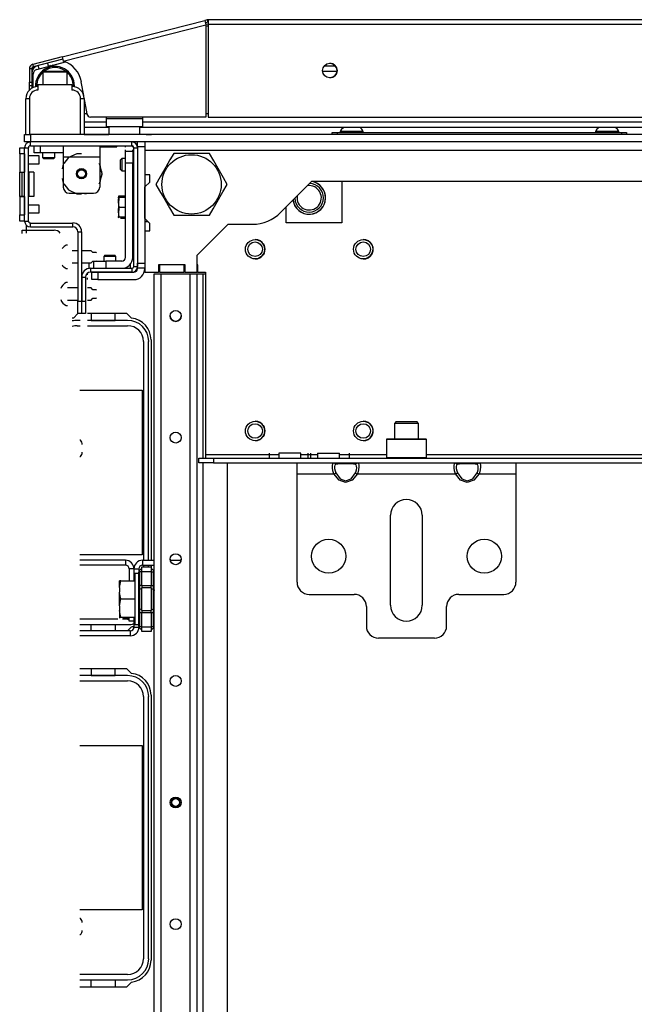
# Model space of a CAD drawing. Extents: x -232 to 39, y -55 to 161.
# Drawn here: x -144 to -134, y -26 to -10 of the extents above; entities that cross this region are included whole.
import ezdxf

# ---------------------------------------------------------------- set-up
doc = ezdxf.new("R2010")
doc.units = 0
doc.header["$MEASUREMENT"] = 0
doc.layers.add('TFR-TRI', color=7, linetype='CONTINUOUS')

msp = doc.modelspace()

# ---------------------------------------------------------------- linework, layer by layer
at = {"layer": 'TFR-TRI', "color": 30, "linetype": 'CONTINUOUS'}
for p, q in [((-143.543, -11.02), (-141.235, -10.431)), ((-143.525, -11.089), (-141.217, -10.5)), ((-141.197, -10.421), (-141.235, -10.431)), ((-141.235, -10.431), (-141.23, -10.451)), ((-141.23, -10.451), (-141.217, -10.5)), ((-141.187, -10.459), (-141.225, -10.469)), ((-141.217, -10.5), (-141.217, -11.994)), ((-141.197, -10.421), (-141.187, -10.459)), ((-123.738, -10.419), (-141.179, -10.419)), ((-141.179, -10.419), (-141.179, -10.44)), ((-141.179, -10.44), (-141.179, -10.49)), ((-141.179, -10.49), (-123.738, -10.49)), ((-141.179, -10.49), (-141.179, -11.994)), ((-143.543, -11.02), (-144.02, -11.142)), ((-144.02, -11.142), (-144.01, -11.18)), ((-143.533, -11.058), (-144.01, -11.18)), ((-143.543, -11.02), (-143.538, -11.04)), ((-143.538, -11.04), (-143.525, -11.089)), ((-144.073, -11.21), (-144.073, -11.431)), ((-144.073, -11.21), (-144.034, -11.21)), ((-144.034, -11.21), (-144.034, -11.431)), ((-143.731, -11.162), (-143.743, -11.165)), ((-143.693, -11.156), (-143.705, -11.158)), ((-144.073, -11.431), (-144.034, -11.431)), ((-144.073, -11.473), (-144.073, -11.431)), ((-144.034, -11.431), (-144.034, -11.473)), ((-143.194, -11.647), (-143.233, -11.425)), ((-144.073, -11.49), (-144.073, -11.473)), ((-144.073, -11.508), (-144.073, -11.49)), ((-144.034, -11.49), (-144.073, -11.49)), ((-144.073, -11.556), (-144.073, -11.508)), ((-144.034, -11.473), (-144.034, -11.49)), ((-143.141, -11.945), (-143.188, -11.678)), ((-141.217, -11.994), (-143.083, -11.994)), ((-141.179, -11.994), (-123.738, -11.994)), ((-142.347, -12.427), (-142.323, -12.427)), ((-144.191, -13.88), (-144.191, -13.824)), ((-144.191, -13.824), (-144.17, -13.824)), ((-144.17, -13.824), (-144.12, -13.824)), ((-144.12, -13.824), (-144.12, -13.748)), ((-144.12, -13.874), (-144.12, -13.824)), ((-144.12, -13.824), (-143.671, -13.824)), ((-141.964, -14.506), (-141.964, -14.388)), ((-141.57, -14.506), (-141.57, -14.388)), ((-141.349, -14.388), (-141.358, -14.388)), ((-141.349, -14.506), (-141.349, -14.388)), ((-141.964, -14.506), (-141.983, -14.506)), ((-141.964, -14.506), (-141.57, -14.506)), ((-141.55, -14.506), (-141.57, -14.506)), ((-141.349, -14.506), (-141.358, -14.506)), ((-143.361, -15.248), (-143.287, -15.173)), ((-143.134, -15.167), (-142.503, -15.167)), ((-142.503, -15.167), (-142.422, -15.248)), ((-142.104, -15.6), (-142.104, -19.167)), ((-142.104, -19.246), (-142.104, -19.272)), ((-142.422, -20.244), (-142.487, -20.309)), ((-143.258, -20.915), (-142.503, -20.915)), ((-142.503, -20.915), (-142.422, -20.996)), ((-142.104, -21.348), (-142.104, -25.639)), ((-142.503, -26.073), (-143.258, -26.073)), ((-142.422, -25.992), (-142.503, -26.073))]:
    msp.add_line(p, q, dxfattribs=at)
at = {"layer": 'TFR-TRI', "color": 95, "linetype": 'CONTINUOUS'}
for p, q in [((-141.219, -10.494), (-141.179, -10.484)), ((-141.217, -10.524), (-141.189, -10.517)), ((-143.955, -11.223), (-143.487, -11.103)), ((-144.014, -11.516), (-144.014, -11.299)), ((-143.187, -11.939), (-143.142, -11.939)), ((-141.217, -11.939), (-141.179, -11.939)), ((-142.833, -11.994), (-142.833, -12.017)), ((-142.833, -12.017), (-142.242, -12.017)), ((-142.833, -12.017), (-142.833, -12.115)), ((-142.242, -11.994), (-142.242, -12.017)), ((-142.242, -12.017), (-142.242, -12.115)), ((-142.833, -12.115), (-142.833, -12.155)), ((-142.242, -12.155), (-142.833, -12.155)), ((-142.242, -12.115), (-142.242, -12.155))]:
    msp.add_line(p, q, dxfattribs=at)
at = {"layer": 'TFR-TRI', "color": 70, "linetype": 'CONTINUOUS'}
for p, q in [((-143.764, -11.174), (-143.777, -11.121)), ((-144.014, -11.293), (-144.034, -11.293)), ((-143.916, -11.213), (-143.93, -11.16)), ((-144.034, -11.489), (-144.034, -11.526))]:
    msp.add_line(p, q, dxfattribs=at)
at = {"layer": 'TFR-TRI', "color": 252, "linetype": 'CONTINUOUS'}
for p, q in [((-143.841, -11.254), (-143.856, -11.269)), ((-143.856, -11.269), (-143.856, -11.47)), ((-143.799, -11.269), (-143.856, -11.269)), ((-143.841, -11.254), (-143.807, -11.254)), ((-143.807, -11.254), (-143.716, -11.254)), ((-143.66, -11.269), (-143.799, -11.269)), ((-143.716, -11.254), (-143.603, -11.254)), ((-143.52, -11.269), (-143.66, -11.269)), ((-143.603, -11.254), (-143.512, -11.254)), ((-143.463, -11.269), (-143.52, -11.269)), ((-143.512, -11.254), (-143.478, -11.254)), ((-143.463, -11.269), (-143.478, -11.254)), ((-143.463, -11.47), (-143.463, -11.269)), ((-139.171, -12.246), (-139.148, -12.246)), ((-139.171, -12.277), (-139.171, -12.246)), ((-139.148, -12.246), (-139.093, -12.246)), ((-139.093, -12.246), (-134.486, -12.246)), ((-139.093, -12.246), (-139.093, -12.277)), ((-134.486, -12.246), (-134.431, -12.246)), ((-134.486, -12.277), (-134.486, -12.246)), ((-134.431, -12.246), (-134.408, -12.246)), ((-134.408, -12.246), (-134.408, -12.277)), ((-143.998, -12.576), (-143.998, -12.458)), ((-143.969, -12.576), (-143.998, -12.576)), ((-143.9, -12.576), (-143.969, -12.576)), ((-143.9, -12.458), (-143.9, -12.576)), ((-143.526, -12.576), (-143.9, -12.576)), ((-143.526, -12.458), (-143.526, -12.51)), ((-143.526, -12.51), (-143.526, -12.636)), ((-142.935, -12.458), (-142.935, -12.51)), ((-142.935, -12.51), (-142.935, -12.636)), ((-143.526, -12.636), (-142.935, -12.636)), ((-143.526, -12.636), (-143.526, -13.128)), ((-143.438, -12.651), (-143.515, -12.747)), ((-143.304, -12.587), (-143.438, -12.651)), ((-143.23, -12.587), (-143.304, -12.587)), ((-142.935, -12.636), (-142.935, -13.128)), ((-143.526, -12.758), (-143.544, -12.834)), ((-143.526, -12.758), (-143.544, -12.834)), ((-143.526, -12.758), (-143.544, -12.834)), ((-142.931, -12.767), (-142.946, -12.747)), ((-142.921, -12.795), (-142.935, -12.758)), ((-142.921, -12.795), (-142.935, -12.758)), ((-142.921, -12.795), (-142.935, -12.758)), ((-142.898, -12.911), (-142.931, -12.767)), ((-142.898, -12.911), (-142.903, -12.872)), ((-142.898, -12.911), (-142.903, -12.872)), ((-142.898, -12.911), (-142.903, -12.872)), ((-143.544, -12.988), (-143.526, -13.064)), ((-143.544, -12.988), (-143.526, -13.064)), ((-143.544, -12.988), (-143.526, -13.064)), ((-142.946, -13.075), (-142.931, -13.055)), ((-142.935, -13.064), (-142.921, -13.027)), ((-142.935, -13.064), (-142.921, -13.027)), ((-142.935, -13.064), (-142.921, -13.027)), ((-142.931, -13.055), (-142.898, -12.911)), ((-142.903, -12.951), (-142.898, -12.911)), ((-142.903, -12.951), (-142.898, -12.911)), ((-142.903, -12.951), (-142.898, -12.911)), ((-143.515, -13.075), (-143.438, -13.171)), ((-143.438, -13.171), (-143.304, -13.235)), ((-143.427, -13.226), (-143.034, -13.226)), ((-143.338, -13.226), (-143.284, -13.235)), ((-143.338, -13.226), (-143.284, -13.235)), ((-143.338, -13.226), (-143.284, -13.235)), ((-143.304, -13.235), (-143.23, -13.235)), ((-143.177, -13.235), (-143.123, -13.226)), ((-143.177, -13.235), (-143.123, -13.226)), ((-143.177, -13.235), (-143.123, -13.226)), ((-138.286, -17.203), (-138.295, -17.212)), ((-138.286, -17.203), (-138.243, -17.203)), ((-138.243, -17.203), (-138.128, -17.203)), ((-138.128, -17.203), (-137.971, -17.203)), ((-137.971, -17.203), (-137.813, -17.203)), ((-137.813, -17.203), (-137.698, -17.203)), ((-137.698, -17.203), (-137.656, -17.203)), ((-137.646, -17.212), (-137.656, -17.203)), ((-138.295, -17.212), (-138.295, -17.504)), ((-138.252, -17.212), (-138.295, -17.212)), ((-138.133, -17.212), (-138.252, -17.212)), ((-137.971, -17.212), (-138.133, -17.212)), ((-137.808, -17.212), (-137.971, -17.212)), ((-137.689, -17.212), (-137.808, -17.212)), ((-137.646, -17.212), (-137.689, -17.212)), ((-137.646, -17.504), (-137.646, -17.212)), ((-138.295, -17.504), (-138.286, -17.514)), ((-138.295, -17.504), (-138.263, -17.504)), ((-138.263, -17.504), (-138.173, -17.504)), ((-138.173, -17.504), (-138.043, -17.504)), ((-138.043, -17.504), (-137.898, -17.504)), ((-137.898, -17.504), (-137.768, -17.504)), ((-137.768, -17.504), (-137.678, -17.504)), ((-137.678, -17.504), (-137.646, -17.504)), ((-137.656, -17.514), (-137.646, -17.504))]:
    msp.add_line(p, q, dxfattribs=at)
at = {"layer": 'TFR-TRI', "color": 3, "linetype": 'CONTINUOUS'}
for p, q in [((-143.766, -11.165), (-143.728, -11.165)), ((-143.935, -11.47), (-143.384, -11.47)), ((-143.935, -11.47), (-143.935, -11.559)), ((-143.384, -11.47), (-143.384, -11.559)), ((-144.132, -12.277), (-144.132, -11.697)), ((-144.115, -11.697), (-144.132, -11.697)), ((-144.073, -11.697), (-144.115, -11.697)), ((-144.073, -11.697), (-144.073, -12.277)), ((-143.246, -12.277), (-143.246, -11.697)), ((-143.204, -11.697), (-143.246, -11.697)), ((-143.187, -11.697), (-143.204, -11.697)), ((-143.187, -11.697), (-143.187, -12.277)), ((-139.043, -12.226), (-139.043, -12.246)), ((-138.989, -12.226), (-139.043, -12.226)), ((-138.856, -12.226), (-138.989, -12.226)), ((-138.724, -12.226), (-138.856, -12.226)), ((-138.669, -12.226), (-138.724, -12.226)), ((-138.669, -12.246), (-138.669, -12.226)), ((-134.91, -12.226), (-134.91, -12.246)), ((-134.855, -12.226), (-134.91, -12.226)), ((-134.723, -12.226), (-134.855, -12.226)), ((-134.59, -12.226), (-134.723, -12.226)), ((-134.536, -12.226), (-134.59, -12.226)), ((-134.536, -12.246), (-134.536, -12.226)), ((-144.23, -12.49), (-144.152, -12.49)), ((-144.23, -12.519), (-144.23, -12.49)), ((-144.23, -12.588), (-144.23, -12.519)), ((-144.152, -12.588), (-144.23, -12.588)), ((-144.23, -12.588), (-144.23, -12.887)), ((-144.152, -12.588), (-144.152, -12.887)), ((-143.917, -12.624), (-144.089, -12.624)), ((-143.917, -12.655), (-143.917, -12.624)), ((-143.917, -12.718), (-143.917, -12.655)), ((-143.917, -12.749), (-143.917, -12.718)), ((-144.23, -12.887), (-144.152, -12.887)), ((-144.23, -13.28), (-144.23, -12.887)), ((-144.23, -12.887), (-144.222, -12.887)), ((-144.222, -12.887), (-144.198, -12.887)), ((-144.198, -12.887), (-144.152, -12.887)), ((-144.198, -12.887), (-144.198, -13.28)), ((-144.089, -12.749), (-143.917, -12.749)), ((-144.083, -12.887), (-144.089, -12.887)), ((-144.082, -12.887), (-144.083, -12.887)), ((-144.003, -12.887), (-144.082, -12.887)), ((-144.082, -12.887), (-144.082, -13.28)), ((-144.003, -12.887), (-144.003, -13.28)), ((-144.23, -13.28), (-144.23, -13.28)), ((-144.23, -13.28), (-144.23, -13.579)), ((-144.23, -13.28), (-144.152, -13.28)), ((-144.222, -13.28), (-144.23, -13.28)), ((-144.198, -13.28), (-144.222, -13.28)), ((-144.152, -13.28), (-144.198, -13.28)), ((-144.152, -13.28), (-144.152, -13.579)), ((-144.089, -13.28), (-144.083, -13.28)), ((-144.083, -13.28), (-144.082, -13.28)), ((-144.003, -13.28), (-144.082, -13.28)), ((-143.917, -13.418), (-144.089, -13.418)), ((-143.917, -13.449), (-143.917, -13.418)), ((-143.917, -13.512), (-143.917, -13.449)), ((-143.917, -13.543), (-143.917, -13.512)), ((-144.23, -13.579), (-144.152, -13.579)), ((-144.23, -13.648), (-144.23, -13.579)), ((-144.23, -13.677), (-144.23, -13.648)), ((-144.152, -13.677), (-144.23, -13.677)), ((-144.089, -13.543), (-143.917, -13.543)), ((-143.459, -14.069), (-143.479, -14.069)), ((-143.291, -14.157), (-143.38, -14.157)), ((-143.075, -14.157), (-143.228, -14.157)), ((-143.045, -14.187), (-143.075, -14.157)), ((-143.075, -14.354), (-143.045, -14.325)), ((-142.991, -14.187), (-143.045, -14.187)), ((-143.045, -14.325), (-143.031, -14.325)), ((-142.986, -14.192), (-142.991, -14.187)), ((-142.991, -14.324), (-142.986, -14.32)), ((-143.479, -14.443), (-143.459, -14.443)), ((-143.38, -14.354), (-143.291, -14.354)), ((-143.228, -14.354), (-143.075, -14.354)), ((-143.459, -14.671), (-143.479, -14.671)), ((-143.291, -14.76), (-143.459, -14.76)), ((-143.075, -14.76), (-143.134, -14.76)), ((-143.045, -14.789), (-143.075, -14.76)), ((-142.991, -14.789), (-143.045, -14.789)), ((-142.986, -14.794), (-142.991, -14.789)), ((-143.459, -14.957), (-143.291, -14.957)), ((-143.134, -14.957), (-143.075, -14.957)), ((-143.075, -14.957), (-143.045, -14.927)), ((-143.045, -14.927), (-142.991, -14.927)), ((-142.991, -14.927), (-142.986, -14.922)), ((-143.479, -15.045), (-143.459, -15.045)), ((-143.245, -17.225), (-143.258, -17.225)), ((-143.258, -17.487), (-143.245, -17.487)), ((-142.616, -19.733), (-142.616, -19.752)), ((-142.616, -19.752), (-142.616, -19.796)), ((-142.616, -19.796), (-142.616, -19.84)), ((-142.616, -19.84), (-142.616, -19.858)), ((-143.245, -24.961), (-143.258, -24.961)), ((-143.258, -25.223), (-143.245, -25.223))]:
    msp.add_line(p, q, dxfattribs=at)
at = {"layer": 'TFR-TRI', "color": 12, "linetype": 'CONTINUOUS'}
for p, q in [((-139.094, -11.259), (-139.327, -11.259)), ((-139.3, -11.165), (-139.121, -11.165)), ((-143.187, -12.07), (-142.833, -12.07)), ((-142.242, -12.07), (-122.675, -12.07)), ((-142.787, -12.165), (-143.187, -12.165)), ((-122.63, -12.165), (-142.287, -12.165)), ((-143.252, -15.285), (-143.3, -15.285)), ((-142.483, -15.285), (-143.134, -15.285)), ((-143.073, -15.167), (-143.073, -15.285)), ((-143.073, -15.285), (-142.685, -15.285)), ((-142.685, -15.285), (-142.685, -15.167)), ((-143.3, -15.371), (-143.252, -15.371)), ((-143.134, -15.371), (-142.483, -15.371)), ((-142.229, -15.625), (-142.229, -19.167)), ((-142.144, -19.167), (-142.144, -15.625)), ((-142.229, -19.246), (-142.229, -19.272)), ((-142.144, -19.272), (-142.144, -19.246)), ((-142.641, -20.121), (-143.258, -20.121)), ((-143.258, -20.206), (-142.483, -20.206)), ((-143.073, -20.309), (-143.073, -20.207)), ((-143.073, -20.207), (-142.685, -20.207)), ((-142.685, -20.207), (-142.685, -20.309)), ((-142.483, -20.121), (-142.567, -20.121)), ((-143.073, -20.915), (-143.073, -21.033)), ((-142.685, -21.033), (-142.685, -20.915)), ((-142.483, -21.033), (-143.258, -21.033)), ((-143.258, -21.119), (-142.483, -21.119)), ((-143.073, -21.033), (-142.685, -21.033)), ((-142.229, -21.373), (-142.229, -25.615)), ((-142.144, -25.615), (-142.144, -21.373)), ((-142.483, -25.869), (-143.258, -25.869)), ((-143.258, -25.954), (-142.483, -25.954)), ((-143.073, -26.073), (-143.073, -25.955)), ((-143.073, -25.955), (-142.685, -25.955)), ((-142.685, -25.955), (-142.685, -26.073))]:
    msp.add_line(p, q, dxfattribs=at)
at = {"layer": 'TFR-TRI', "color": 5, "linetype": 'CONTINUOUS'}
for p, q in [((-142.788, -12.155), (-142.788, -12.272)), ((-142.288, -12.272), (-142.288, -12.155)), ((-142.788, -12.272), (-142.754, -12.272)), ((-142.754, -12.272), (-142.663, -12.272)), ((-142.663, -12.272), (-142.538, -12.272)), ((-142.538, -12.272), (-142.413, -12.272)), ((-142.413, -12.272), (-142.321, -12.272)), ((-142.321, -12.272), (-142.288, -12.272))]:
    msp.add_line(p, q, dxfattribs=at)
at = {"layer": 'TFR-TRI', "color": 21, "linetype": 'CONTINUOUS'}
for p, q in [((-144.152, -12.277), (-144.123, -12.277)), ((-144.152, -12.395), (-144.152, -12.277)), ((-144.123, -12.395), (-144.152, -12.395)), ((-144.123, -12.277), (-144.053, -12.277)), ((-144.053, -12.395), (-144.123, -12.395)), ((-120.864, -12.277), (-144.053, -12.277)), ((-144.053, -12.277), (-144.053, -12.395)), ((-120.864, -12.395), (-144.053, -12.395)), ((-142.935, -12.474), (-142.813, -12.474)), ((-142.813, -12.474), (-142.701, -12.474)), ((-142.701, -12.474), (-142.656, -12.474)), ((-142.656, -12.474), (-142.656, -12.458)), ((-142.386, -13.202), (-142.401, -13.202)), ((-142.386, -13.203), (-142.401, -13.203)), ((-142.633, -13.3), (-142.624, -13.27)), ((-142.633, -13.335), (-142.624, -13.293)), ((-142.624, -13.293), (-142.633, -13.408)), ((-142.633, -13.303), (-142.633, -13.3)), ((-142.624, -13.451), (-142.633, -13.335)), ((-142.629, -13.293), (-142.63, -13.293)), ((-142.624, -13.293), (-142.629, -13.293)), ((-142.624, -13.27), (-142.519, -13.27)), ((-142.624, -13.27), (-142.519, -13.27)), ((-142.624, -13.293), (-142.519, -13.293)), ((-142.633, -13.408), (-142.624, -13.451)), ((-142.624, -13.451), (-142.633, -13.566)), ((-142.633, -13.493), (-142.624, -13.451)), ((-142.624, -13.608), (-142.633, -13.493)), ((-142.624, -13.451), (-142.519, -13.451)), ((-142.638, -13.603), (-142.636, -13.608)), ((-142.636, -13.608), (-142.629, -13.621)), ((-142.633, -13.566), (-142.624, -13.608)), ((-142.624, -13.631), (-142.631, -13.617)), ((-142.63, -13.608), (-142.629, -13.608)), ((-142.629, -13.608), (-142.624, -13.608)), ((-142.624, -13.608), (-142.519, -13.608)), ((-142.6, -13.631), (-142.519, -13.631)), ((-142.401, -13.699), (-142.386, -13.699)), ((-142.053, -51.124), (-142.053, -14.533)), ((-142.053, -14.533), (-142.02, -14.533)), ((-142.053, -14.533), (-142.02, -14.533)), ((-142.02, -14.533), (-141.942, -14.533)), ((-142.02, -14.533), (-141.942, -14.533)), ((-141.942, -51.124), (-141.942, -14.533)), ((-141.942, -14.533), (-141.47, -14.533)), ((-141.942, -14.533), (-141.47, -14.533)), ((-141.47, -51.124), (-141.47, -14.533)), ((-141.47, -14.533), (-141.392, -14.533)), ((-141.47, -14.533), (-141.392, -14.533)), ((-141.392, -14.533), (-141.36, -14.533)), ((-141.392, -14.533), (-141.36, -14.533)), ((-141.36, -51.124), (-141.36, -14.533)), ((-141.36, -14.533), (-141.331, -14.533)), ((-141.36, -14.533), (-141.331, -14.533)), ((-141.331, -14.533), (-141.261, -14.533)), ((-141.331, -14.533), (-141.261, -14.533)), ((-141.261, -17.514), (-141.261, -14.533)), ((-141.261, -14.533), (-141.223, -14.533)), ((-141.261, -14.533), (-141.223, -14.533)), ((-141.261, -31.75), (-141.261, -17.593)), ((-140.868, -31.75), (-140.868, -17.593))]:
    msp.add_line(p, q, dxfattribs=at)
at = {"layer": 'TFR-TRI', "color": 173, "linetype": 'CONTINUOUS'}
for p, q in [((-144.057, -12.458), (-144.057, -12.395)), ((-142.417, -12.458), (-142.417, -12.395)), ((-144.152, -13.677), (-144.152, -12.49)), ((-144.152, -12.49), (-144.089, -12.49)), ((-144.089, -13.677), (-144.089, -12.49)), ((-144.057, -12.458), (-142.417, -12.458)), ((-142.386, -12.49), (-142.386, -14.411)), ((-142.386, -12.49), (-142.323, -12.49)), ((-144.152, -13.677), (-144.089, -13.677)), ((-144.057, -13.772), (-144.057, -13.709)), ((-144.057, -13.709), (-143.37, -13.709)), ((-144.057, -13.772), (-143.37, -13.772)), ((-143.37, -13.772), (-143.37, -13.709)), ((-143.291, -13.85), (-143.291, -14.976)), ((-143.291, -13.85), (-143.228, -13.85)), ((-143.228, -13.85), (-143.228, -14.976)), ((-142.417, -14.443), (-143.085, -14.443)), ((-143.085, -14.443), (-143.085, -14.506)), ((-142.417, -14.443), (-142.417, -14.506)), ((-142.386, -14.411), (-142.323, -14.411)), ((-142.323, -14.358), (-142.323, -14.411)), ((-143.227, -14.584), (-143.164, -14.584)), ((-143.227, -14.584), (-143.227, -14.976)), ((-143.164, -14.584), (-143.164, -14.976)), ((-142.417, -14.506), (-143.085, -14.506)), ((-143.291, -15.173), (-143.291, -14.976)), ((-143.291, -14.976), (-143.228, -14.976)), ((-143.228, -14.976), (-143.228, -15.173)), ((-143.227, -14.976), (-143.164, -14.976)), ((-143.227, -15.173), (-143.227, -14.976)), ((-143.164, -14.976), (-143.164, -15.173)), ((-143.228, -15.173), (-143.291, -15.173)), ((-143.164, -15.173), (-143.227, -15.173))]:
    msp.add_line(p, q, dxfattribs=at)
at = {"layer": 'TFR-TRI', "color": 215, "linetype": 'CONTINUOUS'}
for p, q in [((-143.187, -12.277), (-142.787, -12.277)), ((-142.183, -12.277), (-142.288, -12.277)), ((-142.183, -12.277), (-142.147, -12.277)), ((-142.147, -12.277), (-142.098, -12.277)), ((-122.82, -12.277), (-142.098, -12.277)), ((-143.258, -16.416), (-142.249, -16.416)), ((-142.249, -16.416), (-142.249, -19.076)), ((-142.249, -19.076), (-143.258, -19.076)), ((-143.258, -22.164), (-142.249, -22.164)), ((-142.249, -22.164), (-142.249, -24.824)), ((-142.249, -24.824), (-143.258, -24.824))]:
    msp.add_line(p, q, dxfattribs=at)
at = {"layer": 'TFR-TRI', "color": 251, "linetype": 'CONTINUOUS'}
for p, q in [((-142.323, -12.418), (-142.323, -12.395)), ((-142.323, -12.474), (-142.323, -12.418)), ((-142.205, -12.395), (-142.205, -12.418)), ((-142.205, -12.418), (-142.205, -12.474)), ((-143.86, -12.576), (-143.86, -12.651)), ((-143.664, -12.651), (-143.664, -12.576)), ((-142.323, -12.474), (-142.323, -14.358)), ((-142.205, -12.474), (-142.323, -12.474)), ((-142.205, -12.474), (-142.205, -14.358)), ((-143.86, -12.651), (-143.841, -12.671)), ((-143.86, -12.651), (-143.811, -12.651)), ((-143.818, -12.671), (-143.841, -12.671)), ((-143.762, -12.671), (-143.818, -12.671)), ((-143.811, -12.651), (-143.713, -12.651)), ((-143.706, -12.671), (-143.762, -12.671)), ((-143.713, -12.651), (-143.664, -12.651)), ((-143.683, -12.671), (-143.706, -12.671)), ((-143.683, -12.671), (-143.664, -12.651)), ((-142.579, -12.667), (-142.599, -12.687)), ((-142.579, -12.667), (-142.599, -12.687)), ((-142.599, -12.726), (-142.599, -12.687)), ((-142.599, -12.805), (-142.599, -12.726)), ((-142.519, -12.667), (-142.579, -12.667)), ((-142.519, -12.667), (-142.579, -12.667)), ((-142.579, -12.667), (-142.579, -12.696)), ((-142.579, -12.696), (-142.579, -12.765)), ((-142.386, -12.667), (-142.401, -12.667)), ((-142.386, -12.667), (-142.401, -12.667)), ((-142.599, -12.844), (-142.599, -12.805)), ((-142.599, -12.844), (-142.579, -12.864)), ((-142.579, -12.765), (-142.579, -12.835)), ((-142.579, -12.835), (-142.579, -12.864)), ((-142.579, -12.864), (-142.519, -12.864)), ((-142.401, -12.864), (-142.386, -12.864)), ((-142.205, -13.687), (-142.156, -13.687)), ((-142.851, -14.23), (-142.87, -14.25)), ((-142.851, -14.23), (-142.87, -14.25)), ((-142.87, -14.25), (-142.87, -14.324)), ((-142.841, -14.25), (-142.87, -14.25)), ((-142.851, -14.23), (-142.811, -14.23)), ((-142.851, -14.23), (-142.811, -14.23)), ((-142.772, -14.25), (-142.841, -14.25)), ((-142.811, -14.23), (-142.732, -14.23)), ((-142.811, -14.23), (-142.732, -14.23)), ((-142.702, -14.25), (-142.772, -14.25)), ((-142.732, -14.23), (-142.693, -14.23)), ((-142.732, -14.23), (-142.693, -14.23)), ((-142.673, -14.25), (-142.702, -14.25)), ((-142.673, -14.25), (-142.693, -14.23)), ((-142.673, -14.25), (-142.693, -14.23)), ((-142.673, -14.324), (-142.673, -14.25)), ((-142.323, -14.414), (-142.323, -14.358)), ((-142.323, -14.358), (-142.205, -14.358)), ((-142.323, -14.437), (-142.323, -14.414)), ((-142.323, -14.437), (-142.323, -14.447)), ((-142.205, -14.437), (-142.323, -14.437)), ((-143.063, -14.506), (-143.034, -14.506)), ((-143.063, -14.624), (-143.063, -14.506)), ((-143.034, -14.624), (-143.063, -14.624)), ((-143.034, -14.506), (-142.965, -14.506)), ((-142.965, -14.624), (-143.034, -14.624)), ((-142.965, -14.506), (-142.382, -14.506)), ((-142.965, -14.506), (-142.965, -14.624)), ((-142.965, -14.624), (-142.382, -14.624)), ((-138.138, -16.923), (-138.167, -16.952)), ((-138.167, -16.952), (-138.167, -17.203)), ((-138.11, -16.952), (-138.167, -16.952)), ((-138.138, -16.923), (-138.106, -16.923)), ((-137.971, -16.952), (-138.11, -16.952)), ((-138.106, -16.923), (-138.022, -16.923)), ((-138.022, -16.923), (-137.919, -16.923)), ((-137.831, -16.952), (-137.971, -16.952)), ((-137.919, -16.923), (-137.835, -16.923)), ((-137.835, -16.923), (-137.803, -16.923)), ((-137.774, -16.952), (-137.831, -16.952)), ((-137.774, -16.952), (-137.803, -16.923)), ((-137.774, -17.203), (-137.774, -16.952)), ((-142.303, -19.38), (-142.365, -19.38)), ((-142.365, -19.38), (-142.365, -19.435)), ((-142.365, -19.435), (-142.365, -19.586)), ((-142.612, -19.498), (-142.614, -19.498)), ((-142.614, -19.609), (-142.594, -19.498)), ((-142.614, -19.535), (-142.614, -19.498)), ((-142.614, -19.609), (-142.614, -19.535)), ((-142.594, -19.498), (-142.612, -19.498)), ((-142.594, -19.498), (-142.365, -19.498)), ((-142.365, -19.586), (-142.365, -19.793)), ((-142.614, -19.609), (-142.614, -19.682)), ((-142.61, -19.714), (-142.614, -19.682)), ((-142.614, -19.793), (-142.614, -19.682)), ((-142.594, -19.793), (-142.61, -19.714)), ((-142.614, -19.904), (-142.594, -19.793)), ((-142.614, -19.904), (-142.614, -19.793)), ((-142.614, -19.904), (-142.614, -19.978)), ((-142.594, -19.793), (-142.365, -19.793)), ((-142.365, -19.793), (-142.365, -20)), ((-142.61, -20.009), (-142.614, -19.978)), ((-142.614, -19.978), (-142.614, -20.052)), ((-142.614, -20.052), (-142.614, -20.088)), ((-142.594, -20.088), (-142.61, -20.009)), ((-142.365, -20), (-142.365, -20.151)), ((-142.614, -20.088), (-142.594, -20.088)), ((-142.614, -20.088), (-142.614, -20.096)), ((-142.614, -20.096), (-142.614, -20.101)), ((-142.594, -20.088), (-142.365, -20.088)), ((-142.563, -20.101), (-142.46, -20.101)), ((-142.365, -20.151), (-142.365, -20.207)), ((-142.365, -20.207), (-142.303, -20.207))]:
    msp.add_line(p, q, dxfattribs=at)
at = {"layer": 'TFR-TRI', "color": 123, "linetype": 'CONTINUOUS'}
for p, q in [((-142.519, -12.48), (-142.519, -12.458)), ((-142.519, -12.48), (-142.519, -12.458)), ((-142.519, -12.48), (-142.519, -12.458)), ((-142.519, -12.48), (-142.519, -12.458)), ((-142.519, -12.544), (-142.519, -12.523)), ((-142.519, -12.544), (-142.519, -12.523)), ((-142.519, -12.544), (-142.519, -12.523)), ((-142.519, -12.544), (-142.519, -12.523)), ((-142.519, -12.544), (-142.401, -12.544)), ((-142.519, -12.602), (-142.519, -12.544)), ((-142.401, -12.483), (-142.401, -12.463)), ((-142.401, -12.483), (-142.401, -12.463)), ((-142.401, -12.483), (-142.401, -12.463)), ((-142.401, -12.483), (-142.401, -12.463)), ((-142.401, -12.544), (-142.401, -12.524)), ((-142.401, -12.544), (-142.401, -12.524)), ((-142.401, -12.544), (-142.401, -12.524)), ((-142.401, -12.544), (-142.401, -12.524)), ((-142.401, -12.544), (-142.401, -12.602)), ((-142.519, -12.741), (-142.519, -12.602)), ((-142.401, -12.741), (-142.519, -12.741)), ((-142.519, -14.265), (-142.519, -12.741)), ((-142.401, -12.602), (-142.401, -12.741)), ((-142.401, -14.265), (-142.401, -12.741)), ((-143.031, -14.324), (-142.973, -14.324)), ((-143.031, -14.443), (-143.031, -14.324)), ((-142.973, -14.324), (-142.834, -14.324)), ((-142.578, -14.324), (-142.834, -14.324)), ((-142.834, -14.324), (-142.834, -14.443)), ((-143.104, -14.443), (-143.104, -14.354)), ((-143.104, -14.443), (-143.104, -14.354)), ((-143.104, -14.443), (-143.104, -14.354)), ((-143.104, -14.443), (-143.104, -14.354)), ((-143.1, -14.443), (-143.104, -14.443)), ((-143.1, -14.443), (-143.104, -14.443)), ((-143.1, -14.443), (-143.104, -14.443)), ((-143.1, -14.443), (-143.104, -14.443)), ((-143.085, -14.443), (-143.09, -14.443)), ((-143.085, -14.443), (-143.09, -14.443)), ((-143.085, -14.443), (-143.09, -14.443)), ((-143.085, -14.443), (-143.09, -14.443)), ((-142.439, -14.443), (-142.439, -14.375)), ((-142.439, -14.443), (-142.439, -14.375)), ((-142.439, -14.443), (-142.439, -14.375)), ((-142.439, -14.443), (-142.439, -14.375)), ((-142.417, -14.506), (-142.382, -14.506))]:
    msp.add_line(p, q, dxfattribs=at)
at = {"layer": 'TFR-TRI', "color": 58, "linetype": 'CONTINUOUS'}
for p, q in [((-142.205, -12.474), (-142.205, -12.503)), ((-142.205, -12.503), (-142.205, -12.533)), ((-122.713, -12.533), (-142.205, -12.533)), ((-142.205, -12.533), (-142.205, -12.929)), ((-142.126, -12.929), (-142.205, -12.929)), ((-142.205, -13.126), (-142.126, -13.047)), ((-142.126, -13.047), (-142.126, -12.929)), ((-140.008, -13.541), (-139.5, -13.033)), ((-139.5, -13.033), (-125.417, -13.033)), ((-139.017, -13.033), (-139.017, -13.708)), ((-142.205, -13.638), (-142.205, -13.126)), ((-139.916, -13.708), (-139.916, -13.45)), ((-142.126, -13.716), (-142.205, -13.638)), ((-142.205, -13.834), (-142.126, -13.834)), ((-142.205, -13.834), (-142.205, -14.506)), ((-142.126, -13.834), (-142.126, -13.716)), ((-141.358, -14.23), (-140.858, -13.73)), ((-140.858, -13.73), (-140.464, -13.73)), ((-139.017, -13.708), (-139.916, -13.708)), ((-141.358, -14.506), (-141.358, -14.23)), ((-141.983, -14.388), (-141.983, -14.506)), ((-141.55, -14.388), (-141.983, -14.388)), ((-141.55, -14.506), (-141.55, -14.388)), ((-142.205, -14.506), (-141.983, -14.506)), ((-141.55, -14.506), (-141.358, -14.506)), ((-141.349, -14.506), (-141.223, -14.506)), ((-141.223, -14.506), (-141.223, -17.454)), ((-141.331, -17.514), (-141.095, -17.514)), ((-141.331, -17.592), (-141.331, -17.514)), ((-141.223, -17.454), (-140.035, -17.454)), ((-141.223, -17.454), (-141.223, -17.496)), ((-141.223, -17.496), (-141.223, -17.514)), ((-141.095, -17.514), (-123.823, -17.514)), ((-141.095, -17.514), (-141.095, -17.592)), ((-140.191, -17.435), (-140.191, -17.514)), ((-140.035, -17.435), (-140.035, -17.514)), ((-139.983, -17.435), (-140.035, -17.435)), ((-139.858, -17.435), (-139.983, -17.435)), ((-139.733, -17.435), (-139.858, -17.435)), ((-139.681, -17.435), (-139.733, -17.435)), ((-139.681, -17.514), (-139.681, -17.435)), ((-139.681, -17.454), (-139.41, -17.454)), ((-139.565, -17.435), (-139.565, -17.514)), ((-139.525, -17.435), (-139.525, -17.514)), ((-139.41, -17.435), (-139.41, -17.514)), ((-139.41, -17.435), (-139.376, -17.435)), ((-139.376, -17.435), (-139.288, -17.435)), ((-139.288, -17.435), (-139.178, -17.435)), ((-139.178, -17.435), (-139.089, -17.435)), ((-139.089, -17.435), (-139.056, -17.435)), ((-139.056, -17.514), (-139.056, -17.435)), ((-139.055, -17.454), (-138.295, -17.454)), ((-138.9, -17.435), (-138.9, -17.514)), ((-137.646, -17.454), (-127.272, -17.454)), ((-141.095, -17.592), (-141.331, -17.592)), ((-141.095, -17.592), (-139.742, -17.592)), ((-139.146, -17.592), (-138.763, -17.592)), ((-137.177, -17.592), (-136.795, -17.592)), ((-136.199, -17.592), (-128.719, -17.592))]:
    msp.add_line(p, q, dxfattribs=at)
at = {"layer": 'TFR-TRI', "color": 44, "linetype": 'CONTINUOUS'}
for p, q in [((-141.738, -12.584), (-141.798, -12.689)), ((-141.676, -12.584), (-141.738, -12.584)), ((-141.465, -12.584), (-141.676, -12.584)), ((-141.263, -12.584), (-141.465, -12.584)), ((-141.16, -12.584), (-141.263, -12.584)), ((-141.091, -12.704), (-141.16, -12.584)), ((-141.798, -12.689), (-141.864, -12.803)), ((-140.998, -12.866), (-141.091, -12.704)), ((-141.864, -12.803), (-141.957, -12.964)), ((-140.932, -12.98), (-140.998, -12.866)), ((-141.957, -12.964), (-142.026, -13.084)), ((-140.872, -13.084), (-140.932, -12.98)), ((-142.026, -13.084), (-141.966, -13.189)), ((-141.966, -13.189), (-141.9, -13.303)), ((-141.034, -13.366), (-140.941, -13.204)), ((-140.941, -13.204), (-140.872, -13.084)), ((-141.9, -13.303), (-141.807, -13.464)), ((-141.1, -13.48), (-141.034, -13.366)), ((-141.807, -13.464), (-141.738, -13.584)), ((-141.16, -13.584), (-141.1, -13.48)), ((-141.738, -13.584), (-141.676, -13.584)), ((-141.676, -13.584), (-141.465, -13.584)), ((-141.465, -13.584), (-141.263, -13.584)), ((-141.263, -13.584), (-141.16, -13.584))]:
    msp.add_line(p, q, dxfattribs=at)
at = {"layer": 'TFR-TRI', "color": 22, "linetype": 'CONTINUOUS'}
msp.add_line((-139.017, -13.708), (-139.916, -13.708), dxfattribs=at)
at = {"layer": 'TFR-TRI', "color": 2, "linetype": 'CONTINUOUS'}
for p, q in [((-143.228, -14.523), (-143.212, -14.523)), ((-143.134, -14.548), (-143.134, -14.523)), ((-143.134, -14.622), (-143.134, -14.597))]:
    msp.add_line(p, q, dxfattribs=at)
at = {"layer": 'TFR-TRI', "color": 163, "linetype": 'CONTINUOUS'}
for p, q in [((-139.742, -17.644), (-139.742, -17.592)), ((-139.742, -17.592), (-139.146, -17.592)), ((-139.742, -17.769), (-139.742, -17.644)), ((-139.169, -17.632), (-139.164, -17.605)), ((-139.168, -17.672), (-139.169, -17.632)), ((-139.161, -17.72), (-139.168, -17.672)), ((-139.164, -17.605), (-139.152, -17.593)), ((-139.152, -17.593), (-139.146, -17.592)), ((-139.146, -17.592), (-139.062, -17.592)), ((-139.146, -17.592), (-139.127, -17.599)), ((-139.129, -17.629), (-139.134, -17.651)), ((-139.134, -17.651), (-139.133, -17.682)), ((-139.133, -17.682), (-139.127, -17.717)), ((-139.119, -17.617), (-139.129, -17.629)), ((-139.127, -17.599), (-139.114, -17.615)), ((-139.114, -17.615), (-139.119, -17.617)), ((-139.044, -17.607), (-139.114, -17.615)), ((-139.062, -17.592), (-138.955, -17.592)), ((-138.955, -17.604), (-139.044, -17.607)), ((-138.955, -17.592), (-138.848, -17.592)), ((-138.865, -17.607), (-138.955, -17.604)), ((-138.796, -17.615), (-138.865, -17.607)), ((-138.848, -17.592), (-138.764, -17.592)), ((-138.796, -17.615), (-138.783, -17.599)), ((-138.783, -17.624), (-138.796, -17.615)), ((-138.783, -17.599), (-138.764, -17.592)), ((-138.777, -17.642), (-138.783, -17.624)), ((-138.78, -17.705), (-138.776, -17.67)), ((-138.776, -17.67), (-138.777, -17.642)), ((-138.764, -17.592), (-137.177, -17.592)), ((-138.764, -17.592), (-138.749, -17.599)), ((-138.749, -17.599), (-138.741, -17.621)), ((-138.74, -17.657), (-138.746, -17.703)), ((-138.741, -17.621), (-138.74, -17.657)), ((-137.201, -17.632), (-137.196, -17.605)), ((-137.2, -17.672), (-137.201, -17.632)), ((-137.192, -17.72), (-137.2, -17.672)), ((-137.196, -17.605), (-137.183, -17.593)), ((-137.183, -17.593), (-137.177, -17.592)), ((-137.177, -17.592), (-137.094, -17.592)), ((-137.177, -17.592), (-137.159, -17.599)), ((-137.161, -17.629), (-137.165, -17.651)), ((-137.165, -17.651), (-137.164, -17.682)), ((-137.164, -17.682), (-137.158, -17.717)), ((-137.151, -17.617), (-137.161, -17.629)), ((-137.159, -17.599), (-137.146, -17.615)), ((-137.146, -17.615), (-137.151, -17.617)), ((-137.076, -17.607), (-137.146, -17.615)), ((-137.094, -17.592), (-136.986, -17.592)), ((-136.986, -17.604), (-137.076, -17.607)), ((-136.986, -17.592), (-136.879, -17.592)), ((-136.897, -17.607), (-136.986, -17.604)), ((-136.827, -17.615), (-136.897, -17.607)), ((-136.879, -17.592), (-136.795, -17.592)), ((-136.827, -17.615), (-136.814, -17.599)), ((-136.815, -17.624), (-136.827, -17.615)), ((-136.808, -17.642), (-136.815, -17.624)), ((-136.814, -17.599), (-136.795, -17.592)), ((-136.812, -17.705), (-136.808, -17.67)), ((-136.808, -17.67), (-136.808, -17.642)), ((-136.795, -17.592), (-136.199, -17.592)), ((-136.795, -17.592), (-136.78, -17.599)), ((-136.78, -17.599), (-136.773, -17.621)), ((-136.772, -17.657), (-136.777, -17.703)), ((-136.773, -17.621), (-136.772, -17.657)), ((-136.199, -17.592), (-136.199, -17.644)), ((-136.199, -17.644), (-136.199, -17.769)), ((-139.742, -17.769), (-139.146, -17.769)), ((-139.742, -19.521), (-139.742, -17.769)), ((-139.146, -17.769), (-139.161, -17.72)), ((-139.146, -17.769), (-139.127, -17.76)), ((-139.062, -17.871), (-139.146, -17.769)), ((-139.127, -17.717), (-139.114, -17.753)), ((-139.127, -17.76), (-139.114, -17.753)), ((-139.114, -17.753), (-139.044, -17.846)), ((-138.865, -17.846), (-138.796, -17.753)), ((-138.764, -17.769), (-138.848, -17.871)), ((-138.796, -17.753), (-138.791, -17.742)), ((-138.796, -17.753), (-138.783, -17.76)), ((-138.791, -17.742), (-138.78, -17.705)), ((-138.783, -17.76), (-138.764, -17.769)), ((-138.758, -17.753), (-138.764, -17.769)), ((-138.764, -17.769), (-137.177, -17.769)), ((-138.746, -17.703), (-138.758, -17.753)), ((-137.177, -17.769), (-137.192, -17.72)), ((-137.177, -17.769), (-137.159, -17.76)), ((-137.094, -17.871), (-137.177, -17.769)), ((-137.159, -17.76), (-137.146, -17.753)), ((-137.158, -17.717), (-137.146, -17.753)), ((-137.146, -17.753), (-137.076, -17.846)), ((-136.897, -17.846), (-136.827, -17.753)), ((-136.795, -17.769), (-136.879, -17.871)), ((-136.827, -17.753), (-136.822, -17.742)), ((-136.827, -17.753), (-136.814, -17.76)), ((-136.822, -17.742), (-136.812, -17.705)), ((-136.814, -17.76), (-136.795, -17.769)), ((-136.789, -17.753), (-136.795, -17.769)), ((-136.795, -17.769), (-136.199, -17.769)), ((-136.777, -17.703), (-136.789, -17.753)), ((-136.199, -17.769), (-136.199, -19.521)), ((-138.955, -17.907), (-139.062, -17.871)), ((-139.044, -17.846), (-138.955, -17.879)), ((-138.955, -17.879), (-138.865, -17.846)), ((-138.848, -17.871), (-138.955, -17.907)), ((-136.986, -17.907), (-137.094, -17.871)), ((-137.076, -17.846), (-136.986, -17.879)), ((-136.986, -17.879), (-136.897, -17.846)), ((-136.879, -17.871), (-136.986, -17.907)), ((-138.227, -19.895), (-138.227, -18.439)), ((-137.715, -18.439), (-137.715, -19.895)), ((-139.545, -19.718), (-138.817, -19.718)), ((-137.124, -19.718), (-136.396, -19.718)), ((-138.62, -19.915), (-138.62, -20.23)), ((-137.321, -20.23), (-137.321, -19.915)), ((-137.518, -20.427), (-138.423, -20.427))]:
    msp.add_line(p, q, dxfattribs=at)
at = {"layer": 'TFR-TRI', "color": 87, "linetype": 'CONTINUOUS'}
for p, q in [((-142.519, -19.167), (-143.258, -19.167)), ((-142.519, -19.246), (-143.258, -19.246)), ((-142.519, -19.167), (-142.519, -19.246)), ((-142.46, -19.305), (-142.46, -19.498)), ((-142.381, -19.305), (-142.46, -19.305)), ((-142.381, -19.305), (-142.381, -19.498)), ((-142.46, -20.15), (-142.46, -20.088)), ((-142.381, -20.15), (-142.46, -20.15))]:
    msp.add_line(p, q, dxfattribs=at)
at = {"layer": 'TFR-TRI', "color": 235, "linetype": 'CONTINUOUS'}
for p, q in [((-142.253, -19.272), (-142.103, -19.272)), ((-142.253, -19.295), (-142.253, -19.272)), ((-142.103, -19.272), (-142.103, -19.295)), ((-142.302, -19.349), (-142.303, -19.358)), ((-142.302, -19.355), (-142.303, -19.358)), ((-142.303, -19.572), (-142.303, -19.358)), ((-142.299, -19.342), (-142.302, -19.349)), ((-142.3, -19.353), (-142.302, -19.355)), ((-142.296, -19.351), (-142.3, -19.353)), ((-142.295, -19.335), (-142.299, -19.342)), ((-142.291, -19.351), (-142.296, -19.351)), ((-142.291, -19.33), (-142.295, -19.335)), ((-142.294, -19.334), (-142.295, -19.339)), ((-142.295, -19.339), (-142.294, -19.344)), ((-142.291, -19.33), (-142.294, -19.334)), ((-142.294, -19.344), (-142.291, -19.351)), ((-142.291, -19.33), (-142.253, -19.292)), ((-142.253, -19.351), (-142.291, -19.351)), ((-142.291, -19.351), (-142.291, -19.572)), ((-142.253, -19.351), (-142.253, -19.295)), ((-142.103, -19.351), (-142.253, -19.351)), ((-142.253, -19.572), (-142.253, -19.351)), ((-142.103, -19.292), (-142.064, -19.33)), ((-142.103, -19.295), (-142.103, -19.351)), ((-142.103, -19.351), (-142.103, -19.572)), ((-142.103, -19.351), (-142.064, -19.351)), ((-142.061, -19.334), (-142.064, -19.33)), ((-142.064, -19.351), (-142.061, -19.344)), ((-142.064, -19.572), (-142.064, -19.351)), ((-142.061, -19.339), (-142.061, -19.334)), ((-142.061, -19.344), (-142.061, -19.339)), ((-142.303, -19.614), (-142.303, -19.572)), ((-142.3, -19.572), (-142.303, -19.572)), ((-142.291, -19.572), (-142.3, -19.572)), ((-142.253, -19.572), (-142.291, -19.572)), ((-142.291, -19.572), (-142.291, -19.607)), ((-142.253, -19.572), (-142.103, -19.572)), ((-142.253, -19.572), (-142.253, -19.592)), ((-142.253, -19.592), (-142.253, -19.611)), ((-142.103, -19.592), (-142.103, -19.572)), ((-142.103, -19.572), (-142.064, -19.572)), ((-142.103, -19.611), (-142.103, -19.592)), ((-142.064, -19.607), (-142.064, -19.572)), ((-142.056, -19.572), (-142.064, -19.572)), ((-142.053, -19.572), (-142.056, -19.572)), ((-142.303, -19.654), (-142.303, -19.614)), ((-142.3, -19.646), (-142.303, -19.654)), ((-142.303, -19.796), (-142.303, -19.654)), ((-142.291, -19.64), (-142.3, -19.646)), ((-142.291, -19.607), (-142.291, -19.64)), ((-142.253, -19.621), (-142.291, -19.64)), ((-142.291, -19.64), (-142.291, -19.796)), ((-142.103, -19.611), (-142.253, -19.611)), ((-142.253, -19.796), (-142.253, -19.611)), ((-142.103, -19.611), (-142.103, -19.796)), ((-142.103, -19.621), (-142.064, -19.64)), ((-142.064, -19.64), (-142.064, -19.607)), ((-142.064, -19.796), (-142.064, -19.64)), ((-142.064, -19.64), (-142.056, -19.646)), ((-142.056, -19.646), (-142.053, -19.654)), ((-142.303, -19.938), (-142.303, -19.796)), ((-142.291, -19.796), (-142.291, -19.952)), ((-142.253, -19.98), (-142.253, -19.796)), ((-142.103, -19.796), (-142.103, -19.98)), ((-142.064, -19.952), (-142.064, -19.796)), ((-142.303, -19.977), (-142.303, -19.938)), ((-142.3, -19.945), (-142.303, -19.938)), ((-142.303, -20.019), (-142.303, -19.977)), ((-142.303, -20.233), (-142.303, -20.019)), ((-142.303, -20.019), (-142.3, -20.019)), ((-142.291, -19.952), (-142.3, -19.945)), ((-142.3, -20.019), (-142.291, -20.019)), ((-142.253, -19.971), (-142.291, -19.952)), ((-142.291, -19.952), (-142.291, -19.984)), ((-142.291, -19.984), (-142.291, -20.019)), ((-142.253, -20.019), (-142.291, -20.019)), ((-142.291, -20.019), (-142.291, -20.241)), ((-142.253, -19.98), (-142.103, -19.98)), ((-142.253, -19.98), (-142.253, -19.999)), ((-142.253, -19.999), (-142.253, -20.019)), ((-142.103, -20.019), (-142.253, -20.019)), ((-142.253, -20.241), (-142.253, -20.019)), ((-142.103, -19.971), (-142.064, -19.952)), ((-142.103, -19.999), (-142.103, -19.98)), ((-142.103, -20.019), (-142.103, -19.999)), ((-142.103, -20.019), (-142.103, -20.241)), ((-142.064, -20.019), (-142.103, -20.019)), ((-142.064, -19.952), (-142.056, -19.945)), ((-142.064, -19.984), (-142.064, -19.952)), ((-142.064, -20.019), (-142.064, -19.984)), ((-142.064, -20.241), (-142.064, -20.019)), ((-142.064, -20.019), (-142.056, -20.019)), ((-142.056, -19.945), (-142.053, -19.938)), ((-142.056, -20.019), (-142.053, -20.019)), ((-142.303, -20.233), (-142.302, -20.242)), ((-142.303, -20.233), (-142.3, -20.239)), ((-142.302, -20.242), (-142.299, -20.25)), ((-142.3, -20.239), (-142.296, -20.24)), ((-142.299, -20.25), (-142.295, -20.256)), ((-142.296, -20.24), (-142.291, -20.241)), ((-142.294, -20.247), (-142.295, -20.253)), ((-142.295, -20.253), (-142.294, -20.257)), ((-142.295, -20.256), (-142.291, -20.261)), ((-142.291, -20.241), (-142.294, -20.247)), ((-142.294, -20.257), (-142.291, -20.261)), ((-142.253, -20.241), (-142.291, -20.241)), ((-142.291, -20.261), (-142.253, -20.3)), ((-142.253, -20.241), (-142.103, -20.241)), ((-142.253, -20.296), (-142.253, -20.241)), ((-142.253, -20.319), (-142.253, -20.296)), ((-142.103, -20.319), (-142.253, -20.319)), ((-142.103, -20.241), (-142.103, -20.296)), ((-142.064, -20.241), (-142.103, -20.241)), ((-142.064, -20.261), (-142.103, -20.3)), ((-142.103, -20.296), (-142.103, -20.319)), ((-142.061, -20.247), (-142.064, -20.241)), ((-142.064, -20.261), (-142.061, -20.257)), ((-142.061, -20.253), (-142.061, -20.247)), ((-142.061, -20.257), (-142.061, -20.253))]:
    msp.add_line(p, q, dxfattribs=at)
at = {"layer": 'TFR-TRI', "color": 155, "linetype": 'CONTINUOUS'}
for p, q in [((-142.244, -19.167), (-142.053, -19.167)), ((-142.244, -19.167), (-142.244, -19.246)), ((-142.244, -19.246), (-142.053, -19.246)), ((-141.793, -19.167), (-141.619, -19.167)), ((-142.381, -19.305), (-142.381, -19.498)), ((-142.381, -19.305), (-142.303, -19.305)), ((-142.303, -19.305), (-142.303, -19.358)), ((-142.381, -20.088), (-142.381, -20.25)), ((-142.303, -20.233), (-142.303, -20.25)), ((-142.44, -20.309), (-143.258, -20.309)), ((-142.44, -20.387), (-143.258, -20.387)), ((-142.44, -20.309), (-142.44, -20.387)), ((-142.381, -20.25), (-142.303, -20.25))]:
    msp.add_line(p, q, dxfattribs=at)
at = {"layer": 'TFR-TRI', "color": 30, "linetype": 'CONTINUOUS'}
msp.add_circle((-139.211, -11.242), 0.118, dxfattribs=at)
at = {"layer": 'TFR-TRI', "color": 44, "linetype": 'CONTINUOUS'}
msp.add_circle((-141.449, -13.084), 0.48, dxfattribs=at)
at = {"layer": 'TFR-TRI', "color": 252, "linetype": 'CONTINUOUS'}
msp.add_circle((-143.23, -12.911), 0.0827, dxfattribs=at)
at = {"layer": 'TFR-TRI', "color": 3, "linetype": 'CONTINUOUS'}
for centre, radius in [((-143.23, -12.911), 0.0689), ((-143.23, -12.911), 0.064), ((-141.706, -23.086), 0.0689), ((-141.706, -23.086), 0.064)]:
    msp.add_circle(centre, radius, dxfattribs=at)
at = {"layer": 'TFR-TRI', "color": 150, "linetype": 'CONTINUOUS'}
for centre, radius in [((-140.42, -14.134), 0.157), ((-140.42, -14.134), 0.118), ((-138.67, -14.134), 0.157), ((-138.67, -14.134), 0.118), ((-140.42, -17.074), 0.157), ((-140.42, -17.074), 0.118), ((-138.67, -17.074), 0.157), ((-138.67, -17.074), 0.118)]:
    msp.add_circle(centre, radius, dxfattribs=at)
at = {"layer": 'TFR-TRI', "color": 21, "linetype": 'CONTINUOUS'}
for centre in [(-141.706, -15.212), (-141.706, -17.181), (-141.706, -19.149), (-141.706, -21.118), (-141.706, -23.086), (-141.706, -25.055)]:
    msp.add_circle(centre, 0.0886, dxfattribs=at)
at = {"layer": 'TFR-TRI', "color": 163, "linetype": 'CONTINUOUS'}
for centre in [(-139.23, -19.101), (-136.711, -19.101)]:
    msp.add_circle(centre, 0.276, dxfattribs=at)
at = {"layer": 'TFR-TRI', "color": 30, "linetype": 'CONTINUOUS'}
for centre, radius, start, end in [((-141.179, -10.49), 0.0709, 90, 104.32), ((-141.179, -10.49), 0.0315, 90, 104.32), ((-144.002, -11.21), 0.0709, 104.32, 180), ((-143.659, -11.501), 0.433, 10, 71.9955), ((-144.002, -11.21), 0.0315, 104.32, 180), ((-143.083, -11.935), 0.0591, 190, 270), ((-143.671, -13.943), 0.118, 35.7145, 90), ((-143.325, -15.6), 0.354, 95.8825, 98.9541), ((-142.459, -15.6), 0.354, 0, 84.1175), ((-142.459, -19.891), 0.354, 275.8825, 282.6276), ((-142.459, -21.348), 0.354, 0, 84.1175), ((-142.459, -25.639), 0.354, 275.8825, 0)]:
    msp.add_arc(centre, radius, start, end, dxfattribs=at)
at = {"layer": 'TFR-TRI', "color": 95, "linetype": 'CONTINUOUS'}
for centre, radius, start, end in [((-141.131, -10.746), 0.236, 101.7748, 104.32), ((-139.211, -11.242), 0.118, 270.0225, 90), ((-143.935, -11.299), 0.0787, 104.32, 180)]:
    msp.add_arc(centre, radius, start, end, dxfattribs=at)
at = {"layer": 'TFR-TRI', "color": 70, "linetype": 'CONTINUOUS'}
msp.add_arc((-143.896, -11.293), 0.138, 104.32, 180, dxfattribs=at)
at = {"layer": 'TFR-TRI', "color": 3, "linetype": 'CONTINUOUS'}
for centre, radius, start, end in [((-143.939, -11.259), 0.0945, 95.0456, 180), ((-143.935, -11.697), 0.197, 90, 180), ((-143.935, -11.697), 0.138, 90, 180), ((-143.384, -11.697), 0.197, 0, 90), ((-143.384, -11.697), 0.138, 0, 90), ((-138.884, -12.304), 0.177, 128.3095, 153.8624), ((-138.829, -12.304), 0.177, 26.1376, 51.6905), ((-134.75, -12.304), 0.177, 128.3095, 153.8624), ((-134.695, -12.304), 0.177, 26.1376, 51.6905), ((-139.545, -13.301), 0.265, 0, 81.4106), ((-139.545, -13.301), 0.231, 182.0756, 87.9244), ((-139.545, -13.301), 0.197, 180, 98.0212), ((-139.545, -13.301), 0.265, 188.5894, 0), ((-139.545, -13.301), 0.197, 171.9731, 180), ((-143.4, -14.228), 0.177, 116.1376, 142.6652), ((-143.4, -14.284), 0.177, 216.0048, 243.8624), ((-143.4, -14.831), 0.177, 116.1376, 159.9453), ((-143.4, -14.886), 0.177, 200.0547, 243.8624), ((-143.318, -17.293), 0.1, 0, 43.1136), ((-143.318, -17.419), 0.1, 316.8864, 0), ((-143.318, -25.03), 0.1, 0, 43.1136), ((-143.318, -25.155), 0.1, 316.8864, 0)]:
    msp.add_arc(centre, radius, start, end, dxfattribs=at)
at = {"layer": 'TFR-TRI', "color": 173, "linetype": 'CONTINUOUS'}
for centre, radius, start, end in [((-143.66, -11.49), 0.315, 0, 182.5031), ((-143.66, -11.49), 0.295, 131.805, 180), ((-143.66, -11.49), 0.295, 53.1281, 126.8662), ((-143.66, -11.49), 0.295, 357.9075, 48.1894), ((-143.66, -11.49), 0.295, 180, 182.0981), ((-143.66, -11.49), 0.315, 357.4913, 0), ((-144.057, -12.49), 0.0945, 91.8127, 180), ((-142.417, -12.49), 0.0945, 0, 88.1873), ((-144.057, -12.49), 0.0315, 90, 180), ((-142.417, -12.49), 0.0315, 0, 90), ((-144.057, -13.677), 0.0945, 180, 270), ((-144.057, -13.677), 0.0315, 180, 270), ((-143.37, -13.85), 0.142, 0, 90), ((-143.37, -13.85), 0.0787, 0, 90), ((-143.085, -14.584), 0.142, 90, 180), ((-142.417, -14.411), 0.0315, 270, 0), ((-142.417, -14.411), 0.0945, 270, 0), ((-143.085, -14.584), 0.0787, 90, 180)]:
    msp.add_arc(centre, radius, start, end, dxfattribs=at)
at = {"layer": 'TFR-TRI', "color": 5, "linetype": 'CONTINUOUS'}
for centre, start, end in [((-142.748, -12.272), 180, 188.2617), ((-142.328, -12.272), 351.7383, 0)]:
    msp.add_arc(centre, 0.04, start, end, dxfattribs=at)
at = {"layer": 'TFR-TRI', "color": 22, "linetype": 'CONTINUOUS'}
msp.add_arc((-139.545, -13.301), 0.266, 188.7244, 81.2756, dxfattribs=at)
at = {"layer": 'TFR-TRI', "color": 252, "linetype": 'CONTINUOUS'}
for centre, start, end in [((-143.427, -13.128), 180, 270), ((-143.034, -13.128), 270, 0)]:
    msp.add_arc(centre, 0.0984, start, end, dxfattribs=at)
at = {"layer": 'TFR-TRI', "color": 58, "linetype": 'CONTINUOUS'}
for centre, radius, start, end in [((-140.464, -13.084), 0.646, 270, 315), ((-140.419, -14.134), 0.157, 268.9087, 89.2575), ((-138.669, -14.134), 0.157, 268.9087, 89.2575), ((-140.419, -17.074), 0.157, 268.9087, 89.2575), ((-138.669, -17.074), 0.157, 268.9087, 89.2575)]:
    msp.add_arc(centre, radius, start, end, dxfattribs=at)
at = {"layer": 'TFR-TRI', "color": 123, "linetype": 'CONTINUOUS'}
for centre, radius in [((-142.578, -14.265), 0.177), ((-142.578, -14.265), 0.0591), ((-142.382, -14.447), 0.0591)]:
    msp.add_arc(centre, radius, 270, 0, dxfattribs=at)
at = {"layer": 'TFR-TRI', "color": 251, "linetype": 'CONTINUOUS'}
for radius in [0.177, 0.0591]:
    msp.add_arc((-142.382, -14.447), radius, 270, 0, dxfattribs=at)
at = {"layer": 'TFR-TRI', "color": 12, "linetype": 'CONTINUOUS'}
for centre, radius, start, end in [((-143.3, -15.625), 0.34, 90, 103.5914), ((-142.483, -15.625), 0.34, 0, 90), ((-143.3, -15.625), 0.254, 90, 108.3136), ((-142.483, -15.625), 0.254, 0, 90), ((-142.483, -19.867), 0.254, 270, 275.2847), ((-142.483, -19.867), 0.34, 270, 287.5008), ((-142.483, -21.373), 0.34, 0, 90), ((-142.483, -21.373), 0.254, 0, 90), ((-142.483, -25.615), 0.254, 270, 0), ((-142.483, -25.615), 0.34, 270, 0)]:
    msp.add_arc(centre, radius, start, end, dxfattribs=at)
at = {"layer": 'TFR-TRI', "color": 21, "linetype": 'CONTINUOUS'}
for centre, start, end in [((-141.706, -15.212), 180, 0), ((-141.706, -19.149), 180, 191.5425), ((-141.706, -19.149), 348.4631, 359.8256)]:
    msp.add_arc(centre, 0.0886, start, end, dxfattribs=at)
at = {"layer": 'TFR-TRI', "color": 163, "linetype": 'CONTINUOUS'}
for centre, radius, start, end in [((-137.971, -18.439), 0.256, 0, 180), ((-139.545, -19.521), 0.197, 180, 270), ((-136.396, -19.521), 0.197, 270, 0), ((-138.817, -19.915), 0.197, 0, 90), ((-137.124, -19.915), 0.197, 90, 180), ((-137.971, -19.895), 0.256, 180, 0), ((-138.423, -20.23), 0.197, 180, 270), ((-137.518, -20.23), 0.197, 270, 0)]:
    msp.add_arc(centre, radius, start, end, dxfattribs=at)
at = {"layer": 'TFR-TRI', "color": 87, "linetype": 'CONTINUOUS'}
for radius in [0.138, 0.0591]:
    msp.add_arc((-142.519, -19.305), radius, 0, 90, dxfattribs=at)
at = {"layer": 'TFR-TRI', "color": 155, "linetype": 'CONTINUOUS'}
for centre, radius, start, end in [((-142.244, -19.305), 0.138, 90, 180), ((-142.244, -19.305), 0.0591, 90, 180), ((-142.44, -20.25), 0.0591, 270, 0), ((-142.44, -20.25), 0.138, 270, 0)]:
    msp.add_arc(centre, radius, start, end, dxfattribs=at)

doc.saveas('drawing.dxf')
